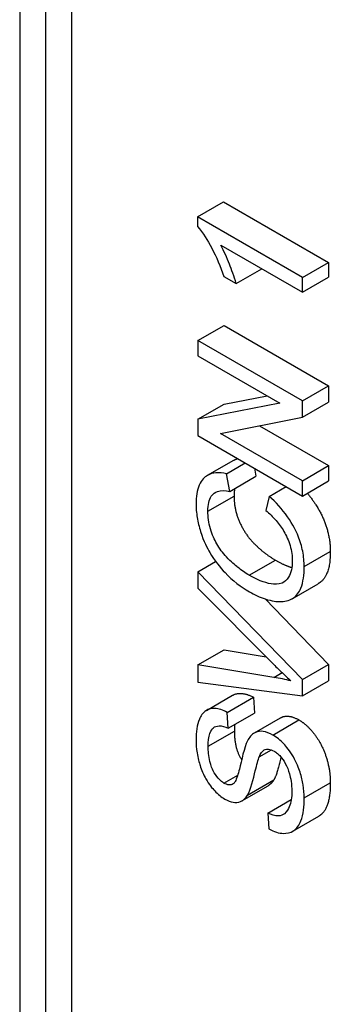
# Model space of a CAD drawing. Extents: x 0 to 5887, y 0 to 2623.
# Drawn here: x 367 to 369, y 101 to 108 of the extents above; entities that cross this region are included whole.
import ezdxf

# ---------------------------------------------------------------- set-up
doc = ezdxf.new("R2010")
doc.units = 0
doc.header["$LTSCALE"] = 25.4
doc.layers.get('0').update_dxf_attribs({"linetype": 'CONTINUOUS'})

msp = doc.modelspace()

# ---------------------------------------------------------------- linework, layer by layer
for p, q in [((367.5609523, 97.1341352), (367.5609523, 113.0721484)), ((367.3841756, 98.7849089), (367.3841756, 112.3387522)), ((367.2073989, 112.2964767), (367.2073989, 98.7426334)), ((368.4099382, 106.2596639), (368.5867149, 106.361726)), ((368.5867149, 106.361726), (369.2965164, 105.9519219)), ((369.1197397, 105.8498598), (368.4099382, 106.2596639)), ((368.4099382, 106.2596639), (368.4099382, 106.1949417)), ((368.5667736, 106.0689199), (369.1197397, 105.7496647)), ((369.1197397, 105.8498598), (369.2965164, 105.9519219)), ((369.2965164, 105.9519219), (369.2965164, 105.8517268)), ((368.6713305, 105.8081637), (368.8448735, 105.9083588)), ((368.5872538, 105.8567055), (368.6713305, 105.8081637)), ((369.1197397, 105.7496647), (369.2965164, 105.8517268)), ((369.1197397, 105.7496647), (369.1197397, 105.8498598)), ((368.4126329, 105.423564), (368.5894096, 105.525626)), ((368.5894096, 105.525626), (369.2965164, 105.1173777)), ((368.4126329, 105.423564), (368.4126329, 105.3202572)), ((369.1197397, 105.0153157), (368.4126329, 105.423564)), ((368.4126329, 105.3202572), (368.9677549, 104.9997574)), ((369.1197397, 105.0153157), (369.2965164, 105.1173777)), ((369.2965164, 105.1173777), (369.2965164, 105.0066031)), ((368.9677549, 104.9997574), (368.4126329, 104.8908497)), ((368.5894096, 104.9929118), (368.8806475, 105.0500489)), ((369.1197397, 104.904541), (369.1197397, 105.0153157)), ((369.1197397, 104.904541), (369.2965164, 105.0066031)), ((368.4126329, 104.8908497), (368.5894096, 104.9929118)), ((368.4126329, 104.8908497), (368.4126329, 104.780075)), ((368.5646178, 104.7956333), (369.1197397, 104.904541)), ((369.1197397, 104.4751335), (368.5646178, 104.7956333)), ((368.8285018, 104.8474039), (369.2965164, 104.5771955)), ((368.4126329, 104.780075), (369.1197397, 104.3718267)), ((368.4787394, 104.5117125), (368.6555161, 104.6137745)), ((368.6061172, 104.5221194), (368.7327712, 104.5952431)), ((368.7949116, 104.5593663), (368.804991, 104.5050053)), ((369.1197397, 104.4751335), (369.2965164, 104.5771955)), ((369.2965164, 104.5771955), (369.2965164, 104.4738888)), ((368.6282143, 104.4029432), (368.6061172, 104.5221194)), ((368.6282143, 104.4029432), (368.804991, 104.5050053)), ((369.1197397, 104.3718267), (369.1197397, 104.4751335)), ((369.1197397, 104.3718267), (369.2965164, 104.4738888)), ((368.8949962, 104.3690263), (369.0097932, 104.4353044)), ((368.4805411, 104.2697647), (368.6573178, 104.3718267)), ((368.8949962, 104.3690263), (368.8712822, 104.2744321)), ((369.1315967, 103.8944998), (369.3083734, 103.9965619)), ((368.4126329, 103.8596494), (368.53285, 103.9290567)), ((368.7602578, 103.836312), (368.9370345, 103.9383741)), ((369.1197397, 103.1315236), (368.4126329, 103.8596494)), ((368.4126329, 103.8596494), (368.4126329, 103.749497)), ((368.4126329, 103.749497), (368.9262555, 103.2320299)), ((369.0495732, 103.6766938), (369.2263499, 103.7787559)), ((368.8667358, 103.6761417), (369.2965164, 103.2335857)), ((368.4126329, 103.2298517), (368.5894096, 103.3319138)), ((368.5894096, 103.3319138), (368.8733908, 103.2852902)), ((368.4126329, 103.2298517), (368.4126329, 103.1128537)), ((368.9262555, 103.145526), (368.4126329, 103.2298517)), ((369.1197397, 103.1315236), (369.2965164, 103.2335857)), ((369.2965164, 103.2335857), (369.2965164, 103.1221887)), ((368.9262555, 103.145526), (368.9816914, 103.177532)), ((369.1197397, 103.0201266), (369.1197397, 103.1315236)), ((368.4126329, 103.1128537), (369.1197397, 103.0201266)), ((369.1197397, 103.0201266), (369.2965164, 103.1221887)), ((368.4707245, 102.9223933), (368.6475012, 103.0244553)), ((368.6115067, 102.9090407), (368.7882834, 103.0111028)), ((368.7882834, 103.0111028), (368.7952898, 102.9037509)), ((368.6185131, 102.8016889), (368.6115067, 102.9090407)), ((368.6185131, 102.8016889), (368.7952898, 102.9037509)), ((368.7944843, 102.7698121), (368.971261, 102.8718742)), ((368.919788, 102.7553253), (369.0965647, 102.8573874)), ((368.4826969, 102.6803346), (368.6594736, 102.7823966)), ((368.828166, 102.6084555), (368.9096287, 102.655488)), ((368.5888707, 102.4304692), (368.6820451, 102.4842635)), ((368.7108762, 102.3103984), (368.8876529, 102.4124605)), ((368.7489398, 102.3498775), (368.9257165, 102.4519395)), ((369.1315967, 102.3312076), (369.3083734, 102.4332697)), ((368.8847561, 102.2272785), (369.0441671, 102.3193145)), ((368.8847561, 102.2272785), (368.8923014, 102.1208601)), ((369.0546479, 102.1052623), (369.2314246, 102.2073244))]:
    msp.add_line(p, q)
for points, degree, knots in [([(368.4099382, 106.1949417), (368.4471901, 106.1521799), (368.4797542, 106.0975609), (368.5385501, 105.9878466), (368.5656936, 105.9225009), (368.5872538, 105.8567055)], 3, [-0.07475447949, -0.07475447949, -0.07475447949, -0.07475447949, -0.04326097516, -0.04326097516, 0, 0, 0, 0]), ([(368.6713305, 105.8081637), (368.6584581, 105.8554096), (368.6399108, 105.9050835), (368.609647, 105.9820581), (368.5895021, 106.0281214), (368.5667736, 106.0689199)], 3, [-0.05085034413, -0.05085034413, -0.05085034413, -0.05085034413, -0.02802791439, -0.02802791439, 0, 0, 0, 0]), ([(368.6061172, 104.5221194), (368.5813571, 104.5280428), (368.5574186, 104.5306253), (368.5140299, 104.5269272), (368.4948794, 104.5212211), (368.4580663, 104.499545), (368.4372005, 104.4800911), (368.4064521, 104.4105714), (368.400237, 104.3665711), (368.400237, 104.3186175)], 3, [-0.1297056605, -0.1297056605, -0.1297056605, -0.1297056605, -0.0985056221, -0.0985056221, -0.0692149724, -0.0692149724, -0.0352385174, -0.0352385174, 0, 0, 0, 0]), ([(368.4805411, 104.2697647), (368.4805411, 104.2904154), (368.4822142, 104.3101771), (368.4899273, 104.3441625), (368.495511, 104.3584999), (368.5153953, 104.3885924), (368.5303886, 104.3975935), (368.5690682, 104.4106256), (368.5986419, 104.4090324), (368.6282143, 104.4029432)], 3, [-0.06305232199, -0.06305232199, -0.06305232199, -0.06305232199, -0.05193091543, -0.05193091543, -0.04180645829, -0.04180645829, -0.02635931197, -0.02635931197, 0, 0, 0, 0]), ([(369.1315967, 103.8944998), (369.1315967, 103.9274578), (369.1285618, 103.9620598), (369.1148151, 104.0317699), (369.1047909, 104.0658092), (369.078297, 104.1319992), (369.0568737, 104.1786167), (368.9823375, 104.284874), (368.9394473, 104.3301707), (368.8949962, 104.3690263)], 3, [-0.1666375443, -0.1666375443, -0.1666375443, -0.1666375443, -0.1210574614, -0.1210574614, -0.0784398409, -0.0784398409, -0.0389438059, -0.0389438059, 0, 0, 0, 0]), ([(369.1521483, 104.3905378), (369.2103479, 104.3231025), (369.3083734, 104.1241395), (369.3083734, 103.9965619)], 2, [0.383277936, 0.383277936, 0.383277936, 1, 2, 2, 2]), ([(368.400237, 104.3186175), (368.400237, 104.2888919), (368.4026434, 104.2579813), (368.4129189, 104.1947213), (368.4205183, 104.1630624), (368.4514821, 104.065487), (368.4767086, 104.0178057), (368.5262651, 103.9327462), (368.5638556, 103.8873092), (368.6483351, 103.7990574), (368.7044677, 103.7571254), (368.7607968, 103.7246038)], 3, [-0.1055346482, -0.1055346482, -0.1055346482, -0.1055346482, -0.0983662819, -0.0983662819, -0.0914173206, -0.0914173206, -0.077301856, -0.077301856, -0.0477968165, -0.0477968165, 0, 0, 0, 0]), ([(368.7602578, 103.836312), (368.733629, 103.8516862), (368.7072147, 103.8697007), (368.6684759, 103.9004834), (368.635264, 103.9273414), (368.5806183, 103.9865537), (368.5588411, 104.0162716), (368.5255289, 104.075186), (368.5093825, 104.1085436), (368.4853045, 104.1913133), (368.4805411, 104.2318785), (368.4805411, 104.2697647)], 3, [-0.2172218906, -0.2172218906, -0.2172218906, -0.2172218906, -0.1303707556, -0.1303707556, -0.088656365, -0.088656365, -0.0545540876, -0.0545540876, -0.0278405656, -0.0278405656, 0, 0, 0, 0]), ([(368.8712822, 104.2744321), (368.8954823, 104.2544001), (368.9194607, 104.2317245), (368.9612516, 104.1835529), (368.9792495, 104.1589219), (369.0105244, 104.1048567), (369.0253442, 104.0725647), (369.0467252, 104.0002356), (369.0512927, 103.9648529), (369.0512927, 103.9315285)], 3, [-0.09629998961, -0.09629998961, -0.09629998961, -0.09629998961, -0.07049446332, -0.07049446332, -0.0476595938, -0.0476595938, -0.02448834328, -0.02448834328, 0, 0, 0, 0]), ([(369.3083734, 103.9965619), (369.3083734, 103.864628), (369.2463247, 103.7902884), (369.2263499, 103.7787559)], 2, [0, 0, 0, 1, 1.330960854, 1.330960854, 1.330960854]), ([(369.0512927, 103.9315285), (369.0512927, 103.910044), (369.0492352, 103.8900002), (369.0405587, 103.8534265), (369.0341013, 103.8373716), (369.0125185, 103.8016594), (368.9975479, 103.7897528), (368.9568833, 103.7721392), (368.9295564, 103.7737124), (368.8605892, 103.7853503), (368.8099259, 103.8076362), (368.7602578, 103.836312)], 3, [-0.0910835949, -0.0910835949, -0.0910835949, -0.0910835949, -0.08283990297, -0.08283990297, -0.07467151742, -0.07467151742, -0.06202869723, -0.06202869723, -0.04214470713, -0.04214470713, 0, 0, 0, 0]), ([(368.7607968, 103.7246038), (368.7965282, 103.7039743), (368.8319729, 103.6875444), (368.9155457, 103.6601313), (368.9499616, 103.6580316), (368.998201, 103.6567813), (369.0283159, 103.6632077), (369.0811719, 103.6964684), (369.097838, 103.7204492), (369.1257651, 103.788553), (369.1315967, 103.840619), (369.1315967, 103.8944998)], 3, [-0.110097595, -0.110097595, -0.110097595, -0.110097595, -0.1020630172, -0.1020630172, -0.0908725232, -0.0908725232, -0.0662031252, -0.0662031252, -0.0395941914, -0.0395941914, 0, 0, 0, 0]), ([(368.9262555, 103.2320299), (368.9453378, 103.2127756), (368.9645609, 103.1938902), (369.0030211, 103.1571585), (369.0222442, 103.1393113), (369.0415915, 103.1218775)], 3, [-0.03433606915, -0.03433606915, -0.03433606915, -0.03433606915, -0.01704978205, -0.01704978205, 0, 0, 0, 0]), ([(369.0415915, 103.1218775), (369.0229209, 103.1266205), (369.0042622, 103.1308518), (368.9658759, 103.1387225), (368.9459633, 103.1423321), (368.9262555, 103.145526)], 3, [-0.0342217963, -0.0342217963, -0.0342217963, -0.0342217963, -0.01777131977, -0.01777131977, 0, 0, 0, 0]), ([(368.6475012, 103.0244553), (368.6609818, 103.0322384), (368.7263038, 103.0443974), (368.7882834, 103.0111028)], 2, [1.67539267, 1.67539267, 1.67539267, 2, 3, 3, 3]), ([(368.6115067, 102.9090407), (368.5967158, 102.9169862), (368.5820608, 102.9233351), (368.5536875, 102.932086), (368.540201, 102.9345302), (368.5053748, 102.9358954), (368.48495, 102.9315825), (368.4448708, 102.9059913), (368.4313446, 102.8833693), (368.4063846, 102.8236977), (368.400237, 102.7752723), (368.400237, 102.7235865)], 3, [-0.09384721835, -0.09384721835, -0.09384721835, -0.09384721835, -0.08398550404, -0.08398550404, -0.07443526092, -0.07443526092, -0.05838334356, -0.05838334356, -0.0379811747, -0.0379811747, 0, 0, 0, 0]), ([(368.971261, 102.8718742), (368.9830981, 102.8787084), (369.0399746, 102.8900597), (369.0965647, 102.8573874)], 2, [0.697142857, 0.697142857, 0.697142857, 1, 2, 2, 2]), ([(368.4826969, 102.6803346), (368.4826969, 102.7112924), (368.485446, 102.742427), (368.5012916, 102.7885496), (368.5109414, 102.7988777), (368.5282881, 102.8129382), (368.5409664, 102.8172087), (368.5750113, 102.8180901), (368.5967096, 102.8116588), (368.6185131, 102.8016889)], 3, [-0.05189233607, -0.05189233607, -0.05189233607, -0.05189233607, -0.04160037214, -0.04160037214, -0.03257209427, -0.03257209427, -0.01860068967, -0.01860068967, 0, 0, 0, 0]), ([(368.6594736, 102.7823966), (368.6594736, 102.6840685), (368.6991884, 102.6038158), (368.7085509, 102.5895071)], 2, [0, 0, 0, 1, 1.270496602, 1.270496602, 1.270496602]), ([(368.919788, 102.7553253), (368.8970489, 102.7684538), (368.8748021, 102.7771907), (368.8386286, 102.7821018), (368.8182649, 102.782415), (368.7759945, 102.7601418), (368.7597839, 102.7398734), (368.747323, 102.7161185)], 3, [-0.0844459414, -0.0844459414, -0.0844459414, -0.0844459414, -0.04958788895, -0.04958788895, -0.02508062708, -0.02508062708, 0, 0, 0, 0]), ([(369.1315967, 102.3312076), (369.1315967, 102.3589567), (369.1294851, 102.3878598), (369.1201905, 102.4460106), (369.1133824, 102.4747101), (369.0946399, 102.5329726), (369.0805044, 102.5694616), (369.034944, 102.6485707), (369.0104546, 102.6775926), (368.9695333, 102.7209802), (368.9451494, 102.7406829), (368.919788, 102.7553253)], 3, [-0.08392398928, -0.08392398928, -0.08392398928, -0.08392398928, -0.06784682899, -0.06784682899, -0.05271778972, -0.05271778972, -0.03763723097, -0.03763723097, -0.0215197929, -0.0215197929, 0, 0, 0, 0]), ([(368.400237, 102.7235865), (368.400237, 102.6955619), (368.4023223, 102.666386), (368.4128642, 102.5990723), (368.4212199, 102.5692338), (368.4373524, 102.5185811), (368.45027, 102.4879145), (368.4876801, 102.4225582), (368.5099686, 102.3958641), (368.5484693, 102.3550433), (368.5714575, 102.3365936), (368.5953381, 102.3228061)], 3, [-0.0621824816, -0.0621824816, -0.0621824816, -0.0621824816, -0.05573516586, -0.05573516586, -0.04782160246, -0.04782160246, -0.03541083277, -0.03541083277, -0.02026341842, -0.02026341842, 0, 0, 0, 0]), ([(368.5888707, 102.4304692), (368.5818795, 102.4345056), (368.5749625, 102.4393669), (368.5614683, 102.4508431), (368.5550663, 102.4572752), (368.5363794, 102.4790987), (368.5256902, 102.4959854), (368.5100804, 102.5262478), (368.5007075, 102.5463542), (368.4851475, 102.6122486), (368.4826969, 102.6485443), (368.4826969, 102.6803346)], 3, [-0.1004926819, -0.1004926819, -0.1004926819, -0.1004926819, -0.0863041066, -0.0863041066, -0.0723510127, -0.0723510127, -0.043708416, -0.043708416, -0.0233609887, -0.0233609887, 0, 0, 0, 0]), ([(368.747323, 102.7161185), (368.726324, 102.6750324), (368.7075577, 102.5797519), (368.6856005, 102.4936344), (368.6756967, 102.4609907), (368.6607424, 102.434948), (368.6565737, 102.429199), (368.6519282, 102.4258017)], 3, [-0.06008307752, -0.06008307752, -0.06008307752, -0.06008307752, -0.02494584665, -0.02494584665, -0.00595776486, -0.00595776486, 0, 0, 0, 0]), ([(368.7489398, 102.3498775), (368.7705836, 102.3841615), (368.7880396, 102.4612997), (368.8109907, 102.554955), (368.8210002, 102.5917098), (368.828166, 102.6084555)], 3, [-0.0363860046, -0.0363860046, -0.0363860046, -0.0363860046, -0.01650644687, -0.01650644687, 0, 0, 0, 0]), ([(368.828166, 102.6084555), (368.8323168, 102.6188917), (368.8373, 102.6288954), (368.8483111, 102.6442315), (368.8542148, 102.6503221), (368.8710883, 102.6602931), (368.8812759, 102.6610811), (368.9022701, 102.6590161), (368.9149081, 102.6542136), (368.9278723, 102.6467288)], 3, [-0.03209158523, -0.03209158523, -0.03209158523, -0.03209158523, -0.02511059913, -0.02511059913, -0.01928467762, -0.01928467762, -0.01100050305, -0.01100050305, 0, 0, 0, 0]), ([(368.9752447, 102.6058613), (368.9727874, 102.5957075), (368.9467357, 102.4852342), (368.9257165, 102.4519395)], 2, [0.888790184, 0.888790184, 0.888790184, 1, 2, 2, 2]), ([(368.9278723, 102.6467288), (368.9353788, 102.6423949), (368.9428064, 102.6372063), (368.9574103, 102.6250115), (368.9644137, 102.6181632), (368.9806793, 102.5998799), (368.9924615, 102.5849395), (369.0162955, 102.541349), (369.025258, 102.5172775), (369.0400428, 102.4649767), (369.0480589, 102.4249984), (369.0480589, 102.3744595)], 3, [-0.134810335, -0.134810335, -0.134810335, -0.134810335, -0.1149016694, -0.1149016694, -0.0951254174, -0.0951254174, -0.0671717168, -0.0671717168, -0.0371383873, -0.0371383873, 0, 0, 0, 0]), ([(368.6519282, 102.4258017), (368.6477748, 102.4228824), (368.6432058, 102.4207023), (368.6333166, 102.4181905), (368.6281318, 102.4178232), (368.611872, 102.4193879), (368.6005, 102.423755), (368.5888707, 102.4304692)], 3, [-0.02020649959, -0.02020649959, -0.02020649959, -0.02020649959, -0.01494499246, -0.01494499246, -0.0098677694, -0.0098677694, 0, 0, 0, 0]), ([(369.3083734, 102.4332697), (369.3083734, 102.3218726), (369.2619349, 102.2249395), (369.2314246, 102.2073244)], 2, [0, 0, 0, 1, 1.657004831, 1.657004831, 1.657004831]), ([(368.5953381, 102.3228061), (368.6147913, 102.3115748), (368.6337978, 102.3040547), (368.6668904, 102.2987043), (368.6842777, 102.298639), (368.7214266, 102.3140273), (368.7368423, 102.3300643), (368.7489398, 102.3498775)], 3, [-0.06544099871, -0.06544099871, -0.06544099871, -0.06544099871, -0.04152799351, -0.04152799351, -0.02220708388, -0.02220708388, 0, 0, 0, 0]), ([(369.0480589, 102.3744595), (369.0480589, 102.3352669), (369.0430746, 102.2993756), (369.026309, 102.258709), (369.0165083, 102.2377393), (368.9874628, 102.2142186), (368.9741236, 102.2095968), (368.935226, 102.2087888), (368.9098006, 102.2163244), (368.8847561, 102.2272785)], 3, [-0.120724408, -0.120724408, -0.120724408, -0.120724408, -0.0599726828, -0.0599726828, -0.0371299452, -0.0371299452, -0.0214065553, -0.0214065553, 0, 0, 0, 0]), ([(368.8923014, 102.1208601), (368.9098627, 102.1113356), (368.9272682, 102.1037542), (368.9608669, 102.0935011), (368.9767712, 102.0907604), (369.0122572, 102.0899734), (369.037688, 102.0934575), (369.0826096, 102.1238777), (369.0984739, 102.1465769), (369.1262253, 102.2183305), (369.1315967, 102.2748943), (369.1315967, 102.3312076)], 3, [-0.1423673809, -0.1423673809, -0.1423673809, -0.1423673809, -0.1195843611, -0.1195843611, -0.0976049202, -0.0976049202, -0.06852643, -0.06852643, -0.0413816364, -0.0413816364, 0, 0, 0, 0])]:
    msp.add_open_spline(points, degree=degree, knots=knots)
for points in [[(368.6555161, 104.6137745), (368.6676051, 104.6207541), (368.6812833, 104.6249697)], [(368.6614077, 104.4221075), (368.6573178, 104.3997881), (368.6573178, 104.3718267)], [(368.6573178, 104.3718267), (368.6573178, 104.2778549), (368.735466, 104.1057808), (368.8669706, 103.9788255), (368.9370345, 103.9383741)], [(368.9370345, 103.9383741), (368.9977149, 103.9033403), (369.0481065, 103.8881071)], [(368.6617305, 102.8266404), (368.6594736, 102.8066886), (368.6594736, 102.7823966)], [(369.0965647, 102.8573874), (369.1531548, 102.8247151), (369.2528612, 102.69247), (369.3083734, 102.5203958), (369.3083734, 102.4332697)], [(368.9257165, 102.4519395), (368.9092111, 102.4249071), (368.8876529, 102.4124605)]]:
    msp.add_open_spline(points, degree=2)

doc.saveas('drawing.dxf')
